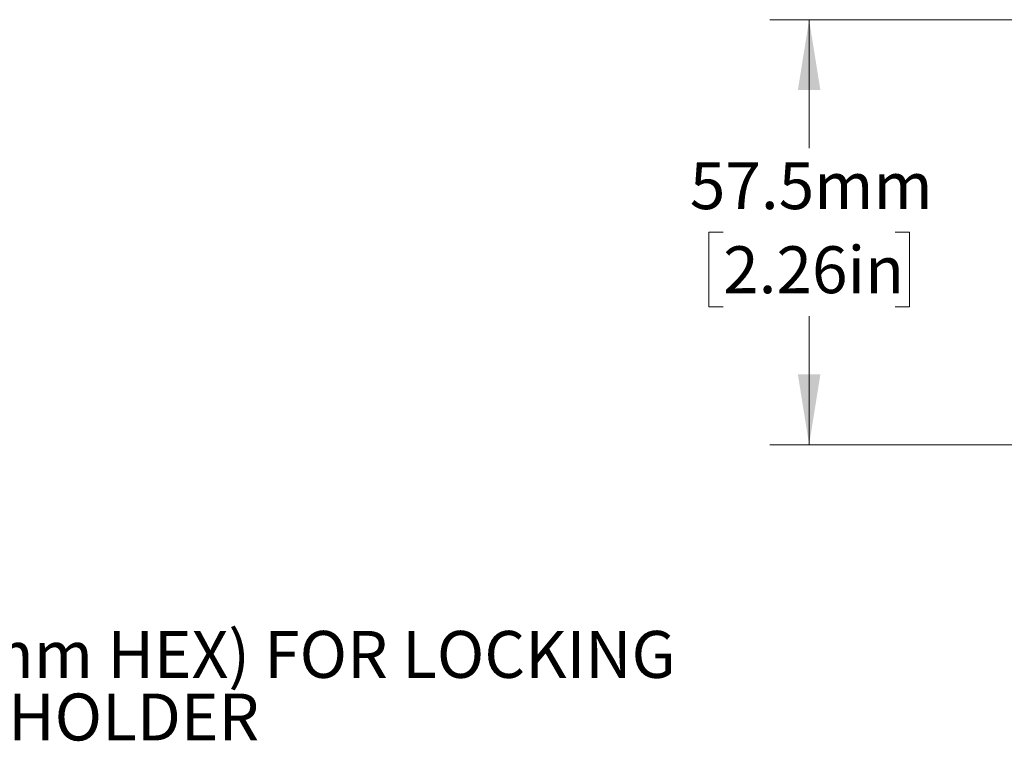
# Model space of a CAD drawing. Units: millimetres. Extents: x 2 to 278, y 1 to 215.
# Drawn here: x 159 to 203, y 81 to 114 of the extents above; entities that cross this region are included whole.
import ezdxf

# ---------------------------------------------------------------- set-up
doc = ezdxf.new("R2010")
doc.units = ezdxf.units.MM
doc.styles.add('SLDTEXTSTYLE0', font='TXT', dxfattribs={"width": 0.75})
doc.dimstyles.new('SLDDIMSTYLE0', dxfattribs={"dimtxt": 2.116667, "dimasz": 3.175, "dimexe": 0, "dimexo": 0.0625, "dimgap": 0.529167, "dimtad": 0, "dimtih": 1, "dimtoh": 1, "dimdec": 1, "dimlfac": 3, "dimrnd": 1e-09, "dimzin": 12, "dimdsep": 46, "dimtxsty": 'SLDTEXTSTYLE0', "dimsah": 1, "dimcen": 0.09, "dimadec": 0, "dimazin": 3, "dimtfac": 1, "dimtdec": 1, "dimtofl": 0, "dimtmove": 0, "dimatfit": 3, "dimfxl": 1, "dimfrac": 2, "dimtolj": 1, "dimtzin": 12, "dimarcsym": 0})

# ---------------------------------------------------------------- blocks, each defined once
blk = doc.blocks.new('SW_NOTE_4')
at = {"color": 0, "linetype": 'Continuous', "lineweight": 0, "char_height": 2.11667, "attachment_point": 1, "style": 'SLDTEXTSTYLE0'}
for s, insert in [('M3 SET SCREW (1.5mm HEX) FOR LOCKING', (0.512, 1.002)), ('REMOVABLE FILTER HOLDER', (0.512, -1.82))]:
    blk.add_mtext(s, dxfattribs=dict(at, insert=insert))
blk = doc.blocks.new('_D_2')
at = {"color": 7, "linetype": 'Continuous', "lineweight": 18}
for p, q in [((204.99, 113.719), (192.482, 113.719)), ((194.26, 113.719), (194.26, 107.928)), ((190.381, 104.136), (189.737, 104.136)), ((189.737, 104.136), (189.737, 100.773)), ((198.138, 104.136), (198.782, 104.136)), ((198.782, 104.136), (198.782, 100.773)), ((189.737, 100.773), (190.381, 100.773)), ((198.782, 100.773), (198.138, 100.773)), ((194.26, 94.553), (194.26, 100.344)), ((204.99, 94.553), (192.482, 94.553))]:
    blk.add_line(p, q, dxfattribs=at)
for points in [[(194.26, 113.719), (193.752, 110.544), (194.768, 110.544)], [(194.26, 94.553), (194.768, 97.728), (193.752, 97.728)]]:
    blk.add_solid(points, dxfattribs=at)
at = {"color": 7, "linetype": 'Continuous', "lineweight": 18, "char_height": 2.1167, "attachment_point": 1, "style": 'SLDTEXTSTYLE0'}
for s, insert in [('57.5mm', (188.878, 107.294)), ('2.26in', (190.381, 103.501))]:
    blk.add_mtext(s, dxfattribs=dict(at, insert=insert))

msp = doc.modelspace()

# ---------------------------------------------------------------- block references
at = {"color": 7, "linetype": 'Continuous', "lineweight": 0}
msp.add_blockref('SW_NOTE_4', (130.434, 85.152), dxfattribs=at)

# ---------------------------------------------------------------- dimensions: what is measured, and where the dimension line sits
at = {"color": 7, "linetype": 'Continuous', "lineweight": 18}
dim = msp.add_linear_dim(base=(194.26, 113.719), p1=(206.26, 94.553), p2=(206.26, 113.719), angle=90, dimstyle='SLDDIMSTYLE0', dxfattribs=at)
dim.commit()
dim.dimension.update_dxf_attribs({"geometry": '_D_2', "text_midpoint": (194.26, 104.136), "dimtype": 160})

doc.saveas('drawing.dxf')
